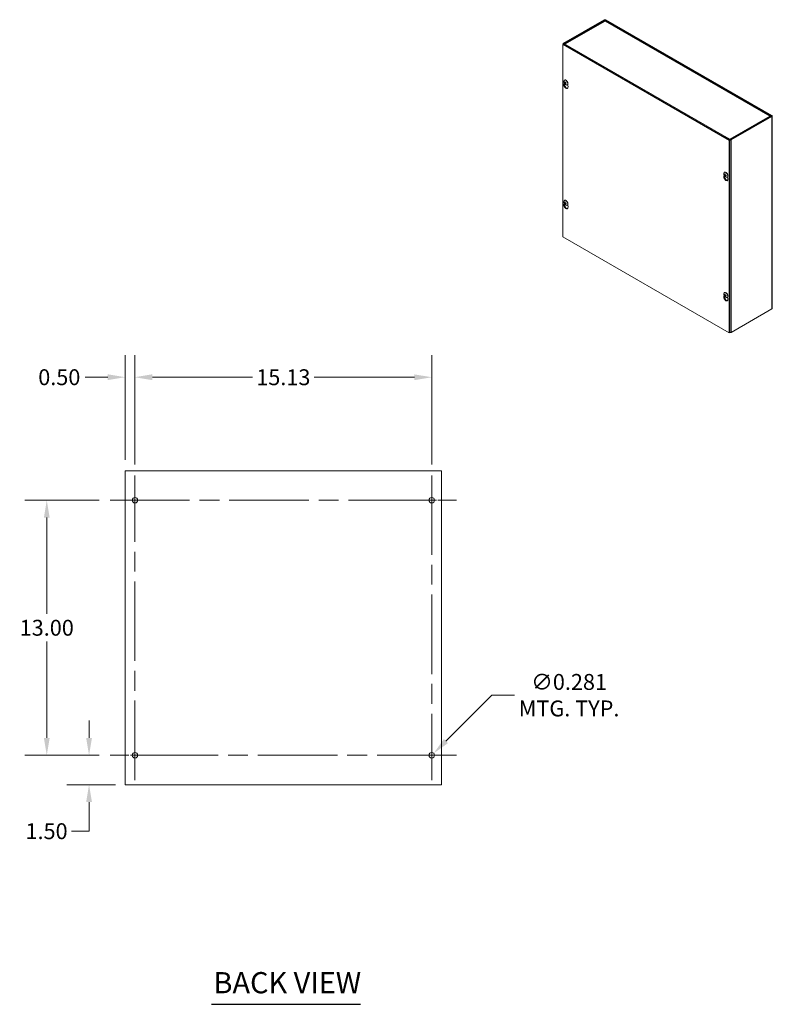
# Model space of a CAD drawing. Units: inches. Extents: x 10 to 145, y 13 to 92.
# Drawn here: x 106 to 145, y 34 to 84 of the extents above; entities that cross this region are included whole.
import ezdxf

# ---------------------------------------------------------------- set-up
doc = ezdxf.new("R2010")
doc.units = ezdxf.units.IN
doc.header["$LTSCALE"] = 9
doc.header["$MEASUREMENT"] = 0
doc.linetypes.add('CHAIN', pattern=[0.7087, 0.4724, -0.0591, 0.1181, -0.0591])
for name, color, linetype, lineweight in [('Center Mark (ANSI)', 7, 'Continuous', 5), ('Centerline (ANSI)', 7, 'Continuous', 5), ('Dimension (ANSI)', 7, 'Continuous', 5), ('Symbol (ANSI)', 7, 'Continuous', 5), ('Visible (ANSI)', 7, 'Continuous', 5), ('Visible Narrow (ANSI)', 7, 'Continuous', 5)]:
    doc.layers.add(name, color=color, linetype=linetype, lineweight=lineweight)
doc.styles.add('ROMANS', font='tahoma.ttf')
doc.styles.add('Text Style168', font='tahoma.ttf')
doc.dimstyles.new('Default (ANSI)', dxfattribs={"dimscale": 9, "dimtxt": 0.09, "dimasz": 0.098425, "dimexe": 0.125, "dimexo": 0.0625, "dimgap": 0.031496, "dimtad": 0, "dimtih": 1, "dimtoh": 1, "dimrnd": 1e-08, "dimzin": 0, "dimdsep": 46, "dimtxsty": 'ROMANS', "dimcen": 0.09, "dimdle": 0.393701, "dimclrd": 256, "dimclre": 256, "dimclrt": 256, "dimadec": 0, "dimazin": 0, "dimtfac": 1.111111, "dimtofl": 0, "dimtmove": 0, "dimatfit": 3, "dimfxl": 1, "dimtolj": 1, "dimtzin": 0, "dimlwd": -1, "dimlwe": -1, "dimarcsym": 0})

# ---------------------------------------------------------------- blocks, each defined once
blk = doc.blocks.new('*D7')
at = {"layer": 'Defpoints', "color": 0, "transparency": 16777216}
for p in [(112.218, 65.929), (111.718, 61.158), (112.218, 60.923)]:
    blk.add_point(p, dxfattribs=at)
at = {"layer": 'Dimension (ANSI)', "transparency": 16777216}
for p, q in [((111.718, 61.72), (111.718, 67.054)), ((112.218, 61.486), (112.218, 67.054)), ((110.833, 65.929), (109.681, 65.929)), ((113.104, 65.929), (113.99, 65.929))]:
    blk.add_line(p, q, dxfattribs=at)
for points in [[(110.833, 66.077), (110.833, 65.782), (111.718, 65.929)], [(113.104, 66.077), (113.104, 65.782), (112.218, 65.929)]]:
    blk.add_solid(points, dxfattribs=at)
at = {"layer": 'Dimension (ANSI)', "transparency": 16777216, "insert": (108.362, 65.929), "char_height": 0.81, "attachment_point": 5, "style": 'ROMANS'}
blk.add_mtext('\\A1;0.50', dxfattribs=at)
blk = doc.blocks.new('*D8')
at = {"layer": 'Defpoints', "color": 0, "transparency": 16777216}
for p in [(127.343, 65.926), (112.218, 60.923), (127.343, 60.923)]:
    blk.add_point(p, dxfattribs=at)
at = {"layer": 'Dimension (ANSI)', "transparency": 16777216}
for p, q in [((112.218, 61.486), (112.218, 67.051)), ((127.343, 61.486), (127.343, 67.051)), ((113.104, 65.926), (118.206, 65.926)), ((126.458, 65.926), (121.356, 65.926))]:
    blk.add_line(p, q, dxfattribs=at)
for points in [[(113.104, 66.073), (113.104, 65.778), (112.218, 65.926)], [(126.458, 66.073), (126.458, 65.778), (127.343, 65.926)]]:
    blk.add_solid(points, dxfattribs=at)
at = {"layer": 'Dimension (ANSI)', "transparency": 16777216, "insert": (119.781, 65.926), "char_height": 0.81, "attachment_point": 5, "style": 'ROMANS'}
blk.add_mtext('\\A1;15.13', dxfattribs=at)
blk = doc.blocks.new('*D9')
at = {"layer": 'Defpoints', "color": 0, "transparency": 16777216}
for p in [(109.878, 46.658), (110.953, 46.658), (111.797, 45.158)]:
    blk.add_point(p, dxfattribs=at)
at = {"layer": 'Dimension (ANSI)', "transparency": 16777216}
for p, q in [((109.878, 47.543), (109.878, 48.429)), ((110.39, 46.658), (108.753, 46.658)), ((111.234, 45.158), (108.753, 45.158)), ((109.878, 44.272), (109.878, 42.789)), ((109.878, 42.789), (108.992, 42.789))]:
    blk.add_line(p, q, dxfattribs=at)
for points in [[(109.73, 47.543), (110.026, 47.543), (109.878, 46.658)], [(109.73, 44.272), (110.026, 44.272), (109.878, 45.158)]]:
    blk.add_solid(points, dxfattribs=at)
at = {"layer": 'Dimension (ANSI)', "transparency": 16777216, "insert": (107.712, 42.789), "char_height": 0.81, "attachment_point": 5, "style": 'ROMANS'}
blk.add_mtext('\\A1;1.50', dxfattribs=at)
blk = doc.blocks.new('*D10')
at = {"layer": 'Defpoints', "color": 0, "transparency": 16777216}
for p in [(107.723, 59.658), (110.953, 59.658), (110.953, 46.658)]:
    blk.add_point(p, dxfattribs=at)
at = {"layer": 'Dimension (ANSI)', "transparency": 16777216}
for p, q in [((110.39, 59.658), (106.598, 59.658)), ((107.723, 58.772), (107.723, 53.863)), ((107.723, 47.543), (107.723, 52.452)), ((110.39, 46.658), (106.598, 46.658))]:
    blk.add_line(p, q, dxfattribs=at)
for points in [[(107.576, 58.772), (107.871, 58.772), (107.723, 59.658)], [(107.576, 47.543), (107.871, 47.543), (107.723, 46.658)]]:
    blk.add_solid(points, dxfattribs=at)
at = {"layer": 'Dimension (ANSI)', "transparency": 16777216, "insert": (107.723, 53.158), "char_height": 0.81, "attachment_point": 5, "style": 'ROMANS'}
blk.add_mtext('\\A1;13.00', dxfattribs=at)
blk = doc.blocks.new('*D11')
at = {"layer": 'Defpoints', "color": 0, "transparency": 16777216}
for p in [(127.443, 46.757), (127.244, 46.558)]:
    blk.add_point(p, dxfattribs=at)
at = {"layer": 'Dimension (ANSI)', "transparency": 16777216}
for p, q in [((130.407, 49.721), (128.069, 47.383)), ((131.563, 49.721), (130.407, 49.721)), ((127.343, 45.848), (127.343, 47.468)), ((126.533, 46.658), (128.153, 46.658))]:
    blk.add_line(p, q, dxfattribs=at)
blk.add_solid([(127.965, 47.488), (128.174, 47.279), (127.443, 46.757)], dxfattribs=at)
at = {"layer": 'Dimension (ANSI)', "transparency": 16777216, "insert": (134.345, 49.721), "char_height": 0.81, "attachment_point": 5, "style": 'ROMANS'}
blk.add_mtext('\\A1;∅0.281\\PMTG. TYP.', dxfattribs=at)

msp = doc.modelspace()

# ---------------------------------------------------------------- linework, layer by layer
at = {"layer": 'Center Mark (ANSI)', "linetype": 'CHAIN', "ltscale": 0.156141}
for p, q in [((110.95285, 59.6576), (113.4841, 59.6576)), ((128.6091, 59.6576), (126.07785, 59.6576)), ((127.34348, 45.39197), (127.34348, 47.92322)), ((110.95285, 46.6576), (113.4841, 46.6576))]:
    msp.add_line(p, q, dxfattribs=at)
at = {"layer": 'Centerline (ANSI)', "linetype": 'CHAIN', "ltscale": 0.952448}
for p, q in [((112.21848, 45.39197), (112.21848, 60.92322)), ((127.34348, 60.92322), (127.34348, 45.39197)), ((110.95285, 59.6576), (128.6091, 59.6576)), ((128.6091, 46.6576), (110.95285, 46.6576))]:
    msp.add_line(p, q, dxfattribs=at)
at = {"layer": 'Symbol (ANSI)', "lineweight": 30}
msp.add_line((116.11243, 33.96466), (123.72057, 33.96466), dxfattribs=at)
at = {"layer": 'Visible (ANSI)'}
for p, q in [((136.13407, 84.14104), (134.06244, 82.94807)), ((134.09559, 82.92898), (136.16722, 84.12195)), ((136.14454, 84.08089), (134.11163, 82.91022)), ((136.18376, 84.12195), (144.6525, 79.24513)), ((144.60545, 79.24423), (136.20644, 84.08089)), ((144.68564, 79.26422), (136.21691, 84.14104)), ((134.05417, 82.90513), (134.02102, 82.88604)), ((134.02102, 73.07547), (134.02102, 82.88604)), ((134.02102, 82.88604), (142.50631, 77.99969)), ((134.04529, 82.90001), (134.04529, 82.92421)), ((142.53945, 78.01878), (134.05417, 82.90513)), ((134.06244, 82.90036), (134.35248, 82.73334)), ((134.38563, 82.75243), (134.09559, 82.91945)), ((134.39379, 82.74773), (134.12873, 82.90036)), ((134.38563, 82.75243), (134.35248, 82.73334)), ((134.38563, 82.75243), (134.38563, 82.73891)), ((134.39379, 82.74773), (134.40217, 82.75255)), ((134.39379, 82.74661), (134.39379, 82.74773)), ((134.40217, 82.75243), (134.40217, 82.75255)), ((134.40217, 82.75255), (134.40228, 82.75249)), ((134.40228, 82.75249), (134.40217, 82.75243)), ((134.08333, 80.87293), (134.09563, 80.91509)), ((134.10132, 80.97604), (134.11116, 80.97664)), ((134.10731, 81.07155), (134.11489, 81.07591)), ((134.15083, 80.93081), (134.11123, 80.90846)), ((134.13303, 80.8998), (134.15055, 80.91257)), ((134.13416, 80.94123), (134.1731, 80.95841)), ((134.18608, 80.87798), (134.1804, 80.86764)), ((134.25104, 80.82197), (134.25861, 80.82633)), ((134.27189, 80.83752), (134.29018, 80.75382)), ((142.58087, 78.04263), (144.6525, 79.2356)), ((142.61402, 78.02354), (144.68564, 79.21651)), ((144.60391, 79.21141), (144.61591, 79.21831)), ((144.61591, 79.21453), (144.61591, 79.21831)), ((144.7028, 79.24037), (144.7028, 69.4298)), ((142.27429, 78.20965), (142.24114, 78.19056)), ((142.24114, 78.19056), (142.53118, 78.02354)), ((142.2745, 78.21918), (142.26612, 78.21435)), ((142.26612, 78.21435), (142.26612, 78.20495)), ((142.53118, 78.06172), (142.26612, 78.21435)), ((142.27429, 78.21918), (142.27439, 78.21924)), ((142.27429, 78.20965), (142.56432, 78.04263)), ((142.27439, 78.21924), (142.2745, 78.21918)), ((142.27439, 78.21912), (142.27439, 78.21924)), ((142.53945, 78.01878), (142.50631, 77.99969)), ((142.50631, 77.99969), (142.50631, 68.18913)), ((142.53945, 68.20821), (142.53945, 78.01878)), ((142.26114, 76.37607), (142.26872, 76.38043)), ((142.23715, 76.17746), (142.24946, 76.21961)), ((142.25208, 76.24897), (142.26372, 76.25219)), ((142.27544, 76.24528), (142.30019, 76.25619)), ((142.29914, 76.19073), (142.29057, 76.18231)), ((142.29898, 76.20455), (142.32092, 76.22053)), ((142.40486, 76.12649), (142.41244, 76.13086)), ((142.42572, 76.14205), (142.444, 76.05834)), ((134.08333, 74.74133), (134.09563, 74.78349)), ((134.09826, 74.81284), (134.1099, 74.81606)), ((134.10731, 74.93994), (134.11489, 74.94431)), ((134.12162, 74.80915), (134.14636, 74.82006)), ((134.14515, 74.76843), (134.16709, 74.78441)), ((134.14532, 74.75461), (134.13674, 74.74618)), ((134.25104, 74.69037), (134.25861, 74.69473)), ((134.27189, 74.70592), (134.29018, 74.62221)), ((142.50631, 68.18913), (134.02102, 73.07547)), ((142.23715, 70.04586), (142.24946, 70.08801)), ((142.25208, 70.11737), (142.26372, 70.12059)), ((142.26114, 70.24447), (142.26872, 70.24883)), ((142.27544, 70.11367), (142.30019, 70.12459)), ((142.29914, 70.05913), (142.29057, 70.05071)), ((142.29898, 70.07295), (142.32092, 70.08893)), ((142.40486, 69.99489), (142.41244, 69.99926)), ((142.42572, 70.01044), (142.444, 69.92674)), ((144.68564, 69.40595), (142.61402, 68.21298)), ((142.53945, 68.20821), (142.50631, 68.18913)), ((111.71848, 45.1576), (111.71848, 61.1576)), ((111.79658, 61.1576), (111.71848, 61.1576)), ((111.79658, 61.1576), (127.76538, 61.1576)), ((127.84348, 61.1576), (127.76538, 61.1576)), ((127.84348, 61.1576), (127.84348, 45.1576)), ((112.34348, 59.59318), (112.34348, 59.72202)), ((127.21848, 59.72202), (127.21848, 59.59318)), ((112.34348, 46.59318), (112.34348, 46.72202)), ((127.21848, 46.72202), (127.21848, 46.59318)), ((111.71848, 45.1576), (111.79658, 45.1576)), ((127.76538, 45.1576), (111.79658, 45.1576)), ((127.76538, 45.1576), (127.84348, 45.1576))]:
    msp.add_line(p, q, dxfattribs=at)
for centre in [(112.21848, 59.6576), (127.34348, 59.6576), (112.21848, 46.6576), (127.34348, 46.6576)]:
    msp.add_circle(centre, 0.14062, dxfattribs=at)
for centre in [(134.26736, 80.99754), (142.42119, 76.30207), (134.26736, 74.86594), (142.42119, 70.17046)]:
    msp.add_arc(centre, 0.1905, 173.29035, 246.581634, dxfattribs=at)
for centre, major_axis, ratio, start_param, end_param in [((136.17549, 84.11719), (-0.05858, 0), 0.5758617, 3.92699082, 5.49778714), ((136.17549, 84.11719), (0.0117, 0), 0.5758617, 0.78539816, 2.35619449), ((134.10386, 82.92421), (-0.05858, 0), 0.5758617, 5.49778714, 7.06858347), ((134.10386, 82.92421), (-0.0117, 0), 0.5758617, 5.49778714, 7.06858347), ((134.40217, 82.70454), (0.02923, 0.05076), 0.57809312, 0.78346445, 1.56806165), ((134.18675, 80.77882), (0.07598, -0.13194), 0.57809312, 3.64765025, 7.35179145), ((134.17917, 80.94676), (-0.07186, 0.12479), 0.57809312, 2.48096633, 6.94381163), ((134.26847, 80.99902), (0.15235, -0.11431), 0.84487988, 3.97212787, 4.25671584), ((134.26572, 80.99598), (-0.13138, 0.13791), 0.75249337, 0.96398398, 1.24857196), ((134.26911, 80.99463), (-0.1632, -0.0982), 0.17742154, 5.79931163, 6.0838996), ((134.2199, 80.79791), (0.07598, -0.13194), 0.57809312, 3.72449703, 6.06415261), ((134.18675, 80.95112), (-0.07186, 0.12479), 0.57809312, 3.14159265, 6.28318531), ((134.26511, 81.00012), (-0.14344, -0.12531), 0.12145094, 5.77287079, 6.05745877), ((134.26919, 80.99472), (-0.1599, -0.10349), 0.22221921, 5.25832995, 5.54291792), ((134.26858, 80.99887), (0.13999, -0.12915), 0.85326164, 4.59271195, 4.87729993), ((134.17536, 80.94456), (-0.02427, 0.04215), 0.57809312, 1.56416008, 1.73362885), ((134.26519, 81.00021), (0.14753, 0.12047), 0.07665327, 2.10013908, 2.38472705), ((134.26583, 80.99582), (-0.14224, 0.12668), 0.74411161, 1.43700509, 1.72159306), ((144.64423, 79.24037), (0.0117, 0), 0.5758617, 5.49778714, 7.06858347), ((144.64423, 79.24037), (0.05858, 0), 0.5758617, 5.49778714, 7.06858347), ((142.27429, 78.17129), (-0.02923, -0.05076), 0.57809312, 4.12354088, 4.56684445), ((142.27429, 78.17129), (-0.02923, -0.05076), 0.57809312, 3.92505711, 3.99649967), ((142.5726, 78.04739), (0.05858, 0), 0.5758617, 3.92699082, 5.49778714), ((142.5726, 78.04739), (0.0117, 0), 0.5758617, 3.92699082, 5.49778714), ((142.333, 76.25128), (-0.07186, 0.12479), 0.57809312, 2.48096633, 6.94381163), ((142.34058, 76.25565), (-0.07186, 0.12479), 0.57809312, 3.14159265, 6.28318531), ((142.42341, 76.30063), (-0.10389, -0.15964), 0.64213312, 5.11840587, 5.40299385), ((142.41855, 76.30342), (0.08694, 0.16947), 0.5092008, 1.91711619, 2.20170416), ((142.34058, 76.08335), (0.07598, -0.13194), 0.57809312, 3.64765025, 7.35179145), ((142.42091, 76.29918), (-0.18958, 0.0184), 0.53920512, 0.42867934, 0.71326732), ((142.42091, 76.30479), (-0.18947, -0.01952), 0.60768471, 0.31386658, 0.59845455), ((142.37372, 76.10244), (0.07598, -0.13194), 0.57809312, 3.72449703, 6.06415261), ((142.42341, 76.30047), (-0.11148, -0.15444), 0.60996907, 5.68310345, 5.96769143), ((142.41855, 76.30327), (0.07865, 0.17348), 0.54136485, 2.42614341, 2.71073138), ((142.42104, 76.2991), (-0.19025, 0.00925), 0.50691644, 0.93790305, 1.22249102), ((142.42104, 76.30471), (0.19019, 0.01038), 0.63997339, 4.01992322, 4.30451119), ((134.17917, 74.81515), (-0.07186, 0.12479), 0.57809312, 2.48096633, 6.94381163), ((134.26708, 74.86305), (-0.18958, 0.0184), 0.53920512, 0.42867934, 0.71326732), ((134.26708, 74.86867), (-0.18947, -0.01952), 0.60768471, 0.31386658, 0.59845455), ((134.18675, 74.81952), (-0.07186, 0.12479), 0.57809312, 3.14159265, 6.28318531), ((134.26958, 74.8645), (-0.10389, -0.15964), 0.64213312, 5.11840587, 5.40299385), ((134.26472, 74.8673), (0.08694, 0.16947), 0.5092008, 1.91711619, 2.20170416), ((134.26722, 74.86297), (-0.19025, 0.00925), 0.50691644, 0.93790305, 1.22249102), ((134.18675, 74.64722), (0.07598, -0.13194), 0.57809312, 3.64765025, 7.35179145), ((134.2199, 74.66631), (0.07598, -0.13194), 0.57809312, 3.72449703, 6.06415261), ((134.26958, 74.86434), (-0.11148, -0.15444), 0.60996907, 5.68310345, 5.96769143), ((134.26472, 74.86714), (0.07865, 0.17348), 0.54136485, 2.42614341, 2.71073138), ((134.26722, 74.86859), (0.19019, 0.01038), 0.63997339, 4.01992322, 4.30451119), ((142.333, 70.11968), (-0.07186, 0.12479), 0.57809312, 2.48096633, 6.94381163), ((142.34058, 70.12404), (-0.07186, 0.12479), 0.57809312, 3.14159265, 6.28318531), ((142.34058, 69.95175), (0.07598, -0.13194), 0.57809312, 3.64765025, 7.35179145), ((142.42091, 70.16757), (-0.18958, 0.0184), 0.53920512, 0.42867934, 0.71326732), ((142.42091, 70.17319), (-0.18947, -0.01952), 0.60768471, 0.31386658, 0.59845455), ((142.37372, 69.97083), (0.07598, -0.13194), 0.57809312, 3.72449703, 6.06415261), ((142.42341, 70.16902), (-0.10389, -0.15964), 0.64213312, 5.11840587, 5.40299385), ((142.42341, 70.16886), (-0.11148, -0.15444), 0.60996907, 5.68310345, 5.96769143), ((142.41855, 70.17182), (0.08694, 0.16947), 0.5092008, 1.91711619, 2.20170416), ((142.41855, 70.17166), (0.07865, 0.17348), 0.54136485, 2.42614341, 2.71073138), ((142.42104, 70.16749), (-0.19025, 0.00925), 0.50691644, 0.93790305, 1.22249102), ((142.42104, 70.17311), (0.19019, 0.01038), 0.63997339, 4.01992322, 4.30451119), ((144.64423, 69.4298), (0.05857, 0), 0.5758617, 5.49778714, 6.28318531), ((142.5726, 68.23683), (-0.05857, 0), 0.5758617, 0.96931251, 2.35619449)]:
    msp.add_ellipse(centre, major_axis=major_axis, ratio=ratio, start_param=start_param, end_param=end_param, dxfattribs=at)
for points, knots in [([(136.14467, 84.08071), (136.14875, 84.08315), (136.15355, 84.08433), (136.15885, 84.08399), (136.16413, 84.08366), (136.16981, 84.08196), (136.17549, 84.07901)], [0.787331872, 0.787331872, 0.787331872, 0.787331872, 1.179858475, 1.179858475, 1.179858475, 1.570796327, 1.570796327, 1.570796327, 1.570796327]), ([(134.10132, 80.97604), (134.10072, 80.97601), (134.10005, 80.97608), (134.09875, 80.97641), (134.09792, 80.97678), (134.09665, 80.97763), (134.09598, 80.97826), (134.09506, 80.97947), (134.09465, 80.98026), (134.09443, 80.981), (134.09442, 80.98104), (134.09441, 80.98109)], [0.0712949213, 0.0712949213, 0.0712949213, 0.0712949213, 0.0775604424, 0.0775604424, 0.0853000856, 0.0853000856, 0.0931299699, 0.0931299699, 0.1009657094, 0.1009657094, 0.101461337, 0.101461337, 0.101461337, 0.101461337]), ([(134.10569, 80.90411), (134.1057, 80.90412), (134.1057, 80.90413), (134.10578, 80.90435), (134.10603, 80.90467), (134.10667, 80.90532), (134.10718, 80.90576), (134.10821, 80.90655), (134.10891, 80.90704), (134.11006, 80.90778), (134.11067, 80.90815), (134.11123, 80.90846)], [0.0228816425, 0.0228816425, 0.0228816425, 0.0228816425, 0.02337727, 0.02337727, 0.0312130095, 0.0312130095, 0.0390428939, 0.0390428939, 0.0467825371, 0.0467825371, 0.0530480582, 0.0530480582, 0.0530480582, 0.0530480582]), ([(134.1147, 80.93374), (134.11531, 80.93271), (134.11589, 80.9315), (134.11681, 80.92905), (134.11713, 80.92781), (134.11749, 80.92562), (134.11754, 80.92453), (134.11733, 80.92268), (134.11707, 80.92192), (134.11666, 80.92132), (134.1166, 80.92125), (134.11654, 80.92118)], [0, 0, 0, 0, 0.0125584344, 0.0125584344, 0.0251168687, 0.0251168687, 0.0376591237, 0.0376591237, 0.0502013786, 0.0502013786, 0.0520674753, 0.0520674753, 0.0520674753, 0.0520674753]), ([(134.13563, 80.94228), (134.13504, 80.94166), (134.13429, 80.94119), (134.13262, 80.94079), (134.13171, 80.94085), (134.13, 80.94141), (134.12908, 80.94194), (134.12737, 80.94343), (134.12658, 80.94439), (134.12586, 80.94556), (134.12577, 80.94572), (134.12568, 80.94588)], [0, 0, 0, 0, 0.0125556101, 0.0125556101, 0.0251112202, 0.0251112202, 0.0376562994, 0.0376562994, 0.0502013785, 0.0502013785, 0.0520674752, 0.0520674752, 0.0520674752, 0.0520674752]), ([(134.13251, 80.89929), (134.13288, 80.89978), (134.13344, 80.90014), (134.13483, 80.90039), (134.13567, 80.90028), (134.13737, 80.89972), (134.13834, 80.89922), (134.14028, 80.89786), (134.14125, 80.897), (134.14221, 80.89597), (134.14233, 80.89583), (134.14246, 80.89569)], [0, 0, 0, 0, 0.0125584344, 0.0125584344, 0.0251168687, 0.0251168687, 0.0376591237, 0.0376591237, 0.0502013786, 0.0502013786, 0.052067488, 0.052067488, 0.052067488, 0.052067488]), ([(134.15344, 80.90783), (134.1526, 80.90873), (134.15183, 80.90983), (134.15065, 80.91212), (134.15025, 80.91332), (134.14988, 80.9155), (134.14988, 80.91663), (134.15032, 80.91861), (134.15076, 80.91947), (134.15141, 80.92021), (134.1515, 80.9203), (134.15159, 80.92039)], [0, 0, 0, 0, 0.0125584344, 0.0125584344, 0.0251168687, 0.0251168687, 0.0376591237, 0.0376591237, 0.0502013786, 0.0502013786, 0.0520674753, 0.0520674753, 0.0520674753, 0.0520674753]), ([(134.16466, 80.96868), (134.16458, 80.96877), (134.16455, 80.9689), (134.16463, 80.96928), (134.16484, 80.96964), (134.16544, 80.97036), (134.16592, 80.97084), (134.16645, 80.9713), (134.16648, 80.97132), (134.16651, 80.97135)], [0.0802644451, 0.0802644451, 0.0802644451, 0.0802644451, 0.0853000856, 0.0853000856, 0.0931299699, 0.0931299699, 0.1009657094, 0.1009657094, 0.101461337, 0.101461337, 0.101461337, 0.101461337]), ([(134.16465, 80.96867), (134.16584, 80.9674), (134.167, 80.96608), (134.16929, 80.96337), (134.17041, 80.96197), (134.1726, 80.95911), (134.17367, 80.95765), (134.17575, 80.95465), (134.17676, 80.95313), (134.17867, 80.9501), (134.17957, 80.9486), (134.18043, 80.94709)], [2.947730568, 2.947730568, 2.947730568, 2.947730568, 3.025225491, 3.025225491, 3.102720413, 3.102720413, 3.180215336, 3.180215336, 3.257710258, 3.257710258, 3.331414423, 3.331414423, 3.331414423, 3.331414423]), ([(134.17566, 80.95475), (134.17569, 80.95389), (134.17558, 80.95298), (134.17503, 80.95092), (134.17447, 80.94978), (134.17293, 80.94742), (134.17166, 80.94608), (134.17021, 80.94502)], [0.2848088053, 0.2848088053, 0.2848088053, 0.2848088053, 0.2944721734, 0.2944721734, 0.3076519316, 0.3076519316, 0.3265915516, 0.3265915516, 0.3265915516, 0.3265915516]), ([(134.18286, 80.85983), (134.18282, 80.85986), (134.18278, 80.85989), (134.18211, 80.86037), (134.18146, 80.86102), (134.18058, 80.86227), (134.1802, 80.86309), (134.17982, 80.8645), (134.17977, 80.86534), (134.17994, 80.86656), (134.18013, 80.86715), (134.1804, 80.86764)], [0.0228816425, 0.0228816425, 0.0228816425, 0.0228816425, 0.02337727, 0.02337727, 0.0312130095, 0.0312130095, 0.0390428939, 0.0390428939, 0.0467825371, 0.0467825371, 0.0530480582, 0.0530480582, 0.0530480582, 0.0530480582]), ([(144.61591, 79.21831), (144.61677, 79.23665), (144.60706, 79.24833), (144.59286, 79.24634), (144.58816, 79.24568), (144.58305, 79.24364), (144.57793, 79.24037)], [0, 0, 0, 0, 1.17985848, 1.17985848, 1.17985848, 1.57079633, 1.57079633, 1.57079633, 1.57079633]), ([(142.28975, 76.29342), (142.2896, 76.29347), (142.28945, 76.29354), (142.28889, 76.29385), (142.28849, 76.29429), (142.28801, 76.29525), (142.28786, 76.29593), (142.28783, 76.29721), (142.28794, 76.29803), (142.28817, 76.29877), (142.28818, 76.29882), (142.2882, 76.29886)], [0.075184139, 0.075184139, 0.075184139, 0.075184139, 0.0775604424, 0.0775604424, 0.0853000856, 0.0853000856, 0.0931299699, 0.0931299699, 0.1009657094, 0.1009657094, 0.101461337, 0.101461337, 0.101461337, 0.101461337]), ([(142.28975, 76.29342), (142.29093, 76.293), (142.29214, 76.29253), (142.29457, 76.29146), (142.2958, 76.29086), (142.29829, 76.28955), (142.29954, 76.28883), (142.30205, 76.28727), (142.30331, 76.28643), (142.30531, 76.28501), (142.30605, 76.28446), (142.30679, 76.28389)], [6.088051994, 6.088051994, 6.088051994, 6.088051994, 6.165923092, 6.165923092, 6.24379419, 6.24379419, 6.321665287, 6.321665287, 6.399536385, 6.399536385, 6.445288715, 6.445288715, 6.445288715, 6.445288715]), ([(142.25208, 76.24897), (142.25147, 76.2488), (142.25077, 76.24868), (142.24939, 76.24859), (142.2485, 76.24864), (142.24709, 76.2489), (142.24632, 76.24916), (142.24523, 76.24975), (142.24471, 76.25019), (142.2444, 76.25063), (142.24438, 76.25066), (142.24436, 76.25068)], [0.0712949213, 0.0712949213, 0.0712949213, 0.0712949213, 0.0775604424, 0.0775604424, 0.0853000856, 0.0853000856, 0.0931299699, 0.0931299699, 0.1009657094, 0.1009657094, 0.101461337, 0.101461337, 0.101461337, 0.101461337]), ([(142.2782, 76.25036), (142.27811, 76.24929), (142.27786, 76.24824), (142.27705, 76.24656), (142.2765, 76.24591), (142.27529, 76.24513), (142.27456, 76.24494), (142.27298, 76.2451), (142.27215, 76.24544), (142.27128, 76.24604), (142.27116, 76.24612), (142.27105, 76.24621)], [0, 0, 0, 0, 0.0125584344, 0.0125584344, 0.0251168687, 0.0251168687, 0.0376591237, 0.0376591237, 0.0502013786, 0.0502013786, 0.052067488, 0.052067488, 0.052067488, 0.052067488]), ([(142.27105, 76.2238), (142.27181, 76.22326), (142.27264, 76.22249), (142.27424, 76.22064), (142.275, 76.21957), (142.27626, 76.21745), (142.27684, 76.21625), (142.27772, 76.21393), (142.27801, 76.2128), (142.27817, 76.2117), (142.27819, 76.21155), (142.2782, 76.21141)], [0, 0, 0, 0, 0.0125584344, 0.0125584344, 0.0251168687, 0.0251168687, 0.0376591237, 0.0376591237, 0.0502013786, 0.0502013786, 0.0520674753, 0.0520674753, 0.0520674753, 0.0520674753]), ([(142.2882, 76.17475), (142.28818, 76.17478), (142.28817, 76.17481), (142.28794, 76.17531), (142.28783, 76.17598), (142.28786, 76.17722), (142.28801, 76.17802), (142.28849, 76.17937), (142.28889, 76.18017), (142.28966, 76.18131), (142.29012, 76.18187), (142.29057, 76.18231)], [0.0228816425, 0.0228816425, 0.0228816425, 0.0228816425, 0.02337727, 0.02337727, 0.0312130095, 0.0312130095, 0.0390428939, 0.0390428939, 0.0467825371, 0.0467825371, 0.0530480582, 0.0530480582, 0.0530480582, 0.0530480582]), ([(142.29758, 76.20025), (142.29746, 76.2012), (142.29751, 76.20213), (142.29805, 76.20367), (142.29853, 76.20427), (142.29972, 76.20504), (142.30051, 76.20526), (142.30232, 76.20524), (142.30333, 76.205), (142.30444, 76.20454), (142.30459, 76.20447), (142.30474, 76.20441)], [0, 0, 0, 0, 0.0125556101, 0.0125556101, 0.0251112202, 0.0251112202, 0.0376562994, 0.0376562994, 0.0502013785, 0.0502013785, 0.0520674752, 0.0520674752, 0.0520674752, 0.0520674752]), ([(142.30474, 76.22681), (142.30376, 76.22723), (142.30273, 76.22789), (142.30087, 76.22958), (142.30004, 76.23061), (142.29876, 76.23273), (142.29823, 76.23395), (142.29758, 76.2364), (142.29747, 76.23764), (142.29755, 76.23888), (142.29756, 76.23904), (142.29758, 76.2392)], [0, 0, 0, 0, 0.0125584344, 0.0125584344, 0.0251168687, 0.0251168687, 0.0376591237, 0.0376591237, 0.0502013786, 0.0502013786, 0.0520674753, 0.0520674753, 0.0520674753, 0.0520674753]), ([(142.3517, 76.18887), (142.35166, 76.18888), (142.35161, 76.18889), (142.35086, 76.18907), (142.35009, 76.18937), (142.349, 76.19003), (142.34848, 76.19051), (142.3479, 76.1914), (142.34772, 76.19197), (142.34772, 76.1926), (142.34774, 76.19276), (142.34777, 76.19291)], [0.0228816425, 0.0228816425, 0.0228816425, 0.0228816425, 0.02337727, 0.02337727, 0.0312130095, 0.0312130095, 0.0390428939, 0.0390428939, 0.0467825371, 0.0467825371, 0.0491044631, 0.0491044631, 0.0491044631, 0.0491044631]), ([(142.34802, 76.2125), (142.34814, 76.21157), (142.34825, 76.21065), (142.34848, 76.20819), (142.34858, 76.20668), (142.34867, 76.20372), (142.34867, 76.20227), (142.34858, 76.19945), (142.34848, 76.19808), (142.34819, 76.19543), (142.348, 76.19415), (142.34777, 76.19291)], [1.408451397, 1.408451397, 1.408451397, 1.408451397, 1.454449779, 1.454449779, 1.532317614, 1.532317614, 1.610185449, 1.610185449, 1.688053284, 1.688053284, 1.76592112, 1.76592112, 1.76592112, 1.76592112]), ([(134.09826, 74.81284), (134.09765, 74.81267), (134.09694, 74.81256), (134.09557, 74.81246), (134.09467, 74.81251), (134.09326, 74.81277), (134.09249, 74.81303), (134.0914, 74.81363), (134.09089, 74.81406), (134.09057, 74.8145), (134.09055, 74.81453), (134.09053, 74.81456)], [0.0712949213, 0.0712949213, 0.0712949213, 0.0712949213, 0.0775604424, 0.0775604424, 0.0853000856, 0.0853000856, 0.0931299699, 0.0931299699, 0.1009657094, 0.1009657094, 0.101461337, 0.101461337, 0.101461337, 0.101461337]), ([(134.12438, 74.81423), (134.12428, 74.81316), (134.12403, 74.81211), (134.12323, 74.81043), (134.12268, 74.80978), (134.12147, 74.809), (134.12073, 74.80881), (134.11916, 74.80897), (134.11833, 74.80931), (134.11745, 74.80991), (134.11734, 74.80999), (134.11723, 74.81008)], [0, 0, 0, 0, 0.0125584344, 0.0125584344, 0.0251168687, 0.0251168687, 0.0376591237, 0.0376591237, 0.0502013786, 0.0502013786, 0.052067488, 0.052067488, 0.052067488, 0.052067488]), ([(134.11723, 74.78768), (134.11798, 74.78713), (134.11882, 74.78636), (134.12041, 74.78451), (134.12117, 74.78344), (134.12243, 74.78132), (134.12301, 74.78013), (134.12389, 74.7778), (134.12419, 74.77667), (134.12435, 74.77557), (134.12436, 74.77543), (134.12438, 74.77529)], [0, 0, 0, 0, 0.0125584344, 0.0125584344, 0.0251168687, 0.0251168687, 0.0376591237, 0.0376591237, 0.0502013786, 0.0502013786, 0.0520674753, 0.0520674753, 0.0520674753, 0.0520674753]), ([(134.13593, 74.85729), (134.13577, 74.85734), (134.13562, 74.85741), (134.13507, 74.85773), (134.13466, 74.85817), (134.13419, 74.85912), (134.13403, 74.85981), (134.134, 74.86108), (134.13412, 74.8619), (134.13434, 74.86265), (134.13436, 74.86269), (134.13437, 74.86274)], [0.075184139, 0.075184139, 0.075184139, 0.075184139, 0.0775604424, 0.0775604424, 0.0853000856, 0.0853000856, 0.0931299699, 0.0931299699, 0.1009657094, 0.1009657094, 0.101461337, 0.101461337, 0.101461337, 0.101461337]), ([(134.13593, 74.85729), (134.13711, 74.85688), (134.13831, 74.8564), (134.14075, 74.85533), (134.14198, 74.85474), (134.14446, 74.85342), (134.14571, 74.8527), (134.14823, 74.85114), (134.14949, 74.8503), (134.15149, 74.84888), (134.15223, 74.84833), (134.15297, 74.84777)], [6.088051994, 6.088051994, 6.088051994, 6.088051994, 6.165923092, 6.165923092, 6.24379419, 6.24379419, 6.321665287, 6.321665287, 6.399536385, 6.399536385, 6.445288715, 6.445288715, 6.445288715, 6.445288715]), ([(134.15091, 74.79068), (134.14993, 74.7911), (134.1489, 74.79176), (134.14705, 74.79345), (134.14621, 74.79449), (134.14494, 74.7966), (134.14441, 74.79782), (134.14376, 74.80028), (134.14364, 74.80151), (134.14372, 74.80275), (134.14374, 74.80291), (134.14376, 74.80307)], [0, 0, 0, 0, 0.0125584344, 0.0125584344, 0.0251168687, 0.0251168687, 0.0376591237, 0.0376591237, 0.0502013786, 0.0502013786, 0.0520674753, 0.0520674753, 0.0520674753, 0.0520674753]), ([(134.13437, 74.73863), (134.13436, 74.73866), (134.13434, 74.73868), (134.13412, 74.73918), (134.134, 74.73985), (134.13403, 74.74109), (134.13419, 74.74189), (134.13466, 74.74324), (134.13507, 74.74404), (134.13584, 74.74519), (134.13629, 74.74574), (134.13674, 74.74618)], [0.0228816425, 0.0228816425, 0.0228816425, 0.0228816425, 0.02337727, 0.02337727, 0.0312130095, 0.0312130095, 0.0390428939, 0.0390428939, 0.0467825371, 0.0467825371, 0.0530480582, 0.0530480582, 0.0530480582, 0.0530480582]), ([(134.14376, 74.76413), (134.14363, 74.76507), (134.14369, 74.76601), (134.14423, 74.76754), (134.14471, 74.76814), (134.1459, 74.76891), (134.14669, 74.76913), (134.14849, 74.76911), (134.1495, 74.76887), (134.15062, 74.76841), (134.15076, 74.76835), (134.15091, 74.76828)], [0, 0, 0, 0, 0.0125556101, 0.0125556101, 0.0251112202, 0.0251112202, 0.0376562994, 0.0376562994, 0.0502013785, 0.0502013785, 0.0520674752, 0.0520674752, 0.0520674752, 0.0520674752]), ([(134.19788, 74.75274), (134.19783, 74.75275), (134.19779, 74.75276), (134.19703, 74.75294), (134.19626, 74.75324), (134.19517, 74.75391), (134.19466, 74.75438), (134.19407, 74.75527), (134.19389, 74.75584), (134.1939, 74.75647), (134.19391, 74.75663), (134.19394, 74.75678)], [0.0228816425, 0.0228816425, 0.0228816425, 0.0228816425, 0.02337727, 0.02337727, 0.0312130095, 0.0312130095, 0.0390428939, 0.0390428939, 0.0467825371, 0.0467825371, 0.0491044631, 0.0491044631, 0.0491044631, 0.0491044631]), ([(134.19419, 74.77637), (134.19432, 74.77544), (134.19442, 74.77452), (134.19465, 74.77207), (134.19475, 74.77055), (134.19485, 74.76759), (134.19485, 74.76614), (134.19475, 74.76332), (134.19465, 74.76195), (134.19437, 74.7593), (134.19418, 74.75802), (134.19394, 74.75678)], [1.408451397, 1.408451397, 1.408451397, 1.408451397, 1.454449779, 1.454449779, 1.532317614, 1.532317614, 1.610185449, 1.610185449, 1.688053284, 1.688053284, 1.76592112, 1.76592112, 1.76592112, 1.76592112]), ([(142.25208, 70.11737), (142.25147, 70.1172), (142.25077, 70.11708), (142.24939, 70.11698), (142.2485, 70.11703), (142.24709, 70.1173), (142.24632, 70.11756), (142.24523, 70.11815), (142.24471, 70.11859), (142.2444, 70.11903), (142.24438, 70.11905), (142.24436, 70.11908)], [0.0712949213, 0.0712949213, 0.0712949213, 0.0712949213, 0.0775604424, 0.0775604424, 0.0853000856, 0.0853000856, 0.0931299699, 0.0931299699, 0.1009657094, 0.1009657094, 0.101461337, 0.101461337, 0.101461337, 0.101461337]), ([(142.2782, 70.11876), (142.27811, 70.11768), (142.27786, 70.11664), (142.27705, 70.11495), (142.2765, 70.11431), (142.27529, 70.11353), (142.27456, 70.11334), (142.27298, 70.11349), (142.27215, 70.11384), (142.27128, 70.11444), (142.27116, 70.11452), (142.27105, 70.11461)], [0, 0, 0, 0, 0.0125584344, 0.0125584344, 0.0251168687, 0.0251168687, 0.0376591237, 0.0376591237, 0.0502013786, 0.0502013786, 0.052067488, 0.052067488, 0.052067488, 0.052067488]), ([(142.27105, 70.0922), (142.27181, 70.09165), (142.27264, 70.09088), (142.27424, 70.08904), (142.275, 70.08797), (142.27626, 70.08584), (142.27684, 70.08465), (142.27772, 70.08233), (142.27801, 70.0812), (142.27817, 70.08009), (142.27819, 70.07995), (142.2782, 70.07981)], [0, 0, 0, 0, 0.0125584344, 0.0125584344, 0.0251168687, 0.0251168687, 0.0376591237, 0.0376591237, 0.0502013786, 0.0502013786, 0.0520674753, 0.0520674753, 0.0520674753, 0.0520674753]), ([(142.28975, 70.16181), (142.2896, 70.16187), (142.28945, 70.16193), (142.28889, 70.16225), (142.28849, 70.16269), (142.28801, 70.16365), (142.28786, 70.16433), (142.28783, 70.16561), (142.28794, 70.16643), (142.28817, 70.16717), (142.28818, 70.16722), (142.2882, 70.16726)], [0.075184139, 0.075184139, 0.075184139, 0.075184139, 0.0775604424, 0.0775604424, 0.0853000856, 0.0853000856, 0.0931299699, 0.0931299699, 0.1009657094, 0.1009657094, 0.101461337, 0.101461337, 0.101461337, 0.101461337]), ([(142.2882, 70.04315), (142.28818, 70.04318), (142.28817, 70.04321), (142.28794, 70.04371), (142.28783, 70.04437), (142.28786, 70.04561), (142.28801, 70.04641), (142.28849, 70.04777), (142.28889, 70.04857), (142.28966, 70.04971), (142.29012, 70.05026), (142.29057, 70.05071)], [0.0228816425, 0.0228816425, 0.0228816425, 0.0228816425, 0.02337727, 0.02337727, 0.0312130095, 0.0312130095, 0.0390428939, 0.0390428939, 0.0467825371, 0.0467825371, 0.0530480582, 0.0530480582, 0.0530480582, 0.0530480582]), ([(142.28975, 70.16181), (142.29093, 70.1614), (142.29214, 70.16093), (142.29457, 70.15986), (142.2958, 70.15926), (142.29829, 70.15794), (142.29954, 70.15722), (142.30205, 70.15566), (142.30331, 70.15482), (142.30531, 70.1534), (142.30605, 70.15286), (142.30679, 70.15229)], [6.088051994, 6.088051994, 6.088051994, 6.088051994, 6.165923092, 6.165923092, 6.24379419, 6.24379419, 6.321665287, 6.321665287, 6.399536385, 6.399536385, 6.445288715, 6.445288715, 6.445288715, 6.445288715]), ([(142.29758, 70.06865), (142.29746, 70.0696), (142.29751, 70.07053), (142.29805, 70.07206), (142.29853, 70.07267), (142.29972, 70.07344), (142.30051, 70.07366), (142.30232, 70.07364), (142.30333, 70.07339), (142.30444, 70.07294), (142.30459, 70.07287), (142.30474, 70.0728)], [0, 0, 0, 0, 0.0125556101, 0.0125556101, 0.0251112202, 0.0251112202, 0.0376562994, 0.0376562994, 0.0502013785, 0.0502013785, 0.0520674752, 0.0520674752, 0.0520674752, 0.0520674752]), ([(142.30474, 70.09521), (142.30376, 70.09563), (142.30273, 70.09629), (142.30087, 70.09798), (142.30004, 70.09901), (142.29876, 70.10112), (142.29823, 70.10235), (142.29758, 70.1048), (142.29747, 70.10604), (142.29755, 70.10728), (142.29756, 70.10744), (142.29758, 70.1076)], [0, 0, 0, 0, 0.0125584344, 0.0125584344, 0.0251168687, 0.0251168687, 0.0376591237, 0.0376591237, 0.0502013786, 0.0502013786, 0.0520674753, 0.0520674753, 0.0520674753, 0.0520674753]), ([(142.3517, 70.05726), (142.35166, 70.05727), (142.35161, 70.05728), (142.35086, 70.05746), (142.35009, 70.05777), (142.349, 70.05843), (142.34848, 70.05891), (142.3479, 70.05979), (142.34772, 70.06036), (142.34772, 70.061), (142.34774, 70.06115), (142.34777, 70.06131)], [0.0228816425, 0.0228816425, 0.0228816425, 0.0228816425, 0.02337727, 0.02337727, 0.0312130095, 0.0312130095, 0.0390428939, 0.0390428939, 0.0467825371, 0.0467825371, 0.0491044631, 0.0491044631, 0.0491044631, 0.0491044631]), ([(142.34802, 70.08089), (142.34814, 70.07996), (142.34825, 70.07904), (142.34848, 70.07659), (142.34858, 70.07508), (142.34867, 70.07211), (142.34867, 70.07067), (142.34858, 70.06785), (142.34848, 70.06648), (142.34819, 70.06383), (142.348, 70.06254), (142.34777, 70.06131)], [1.408451397, 1.408451397, 1.408451397, 1.408451397, 1.454449779, 1.454449779, 1.532317614, 1.532317614, 1.610185449, 1.610185449, 1.688053284, 1.688053284, 1.76592112, 1.76592112, 1.76592112, 1.76592112])]:
    msp.add_open_spline(points, degree=3, knots=knots, dxfattribs=at)
for points in [[(136.17549, 84.07901), (136.18688, 84.08491), (136.19805, 84.08529), (136.20634, 84.08069)], [(144.57793, 79.24037), (144.58819, 79.2338), (144.59823, 79.22195), (144.60538, 79.20843)]]:
    msp.add_open_spline(points, degree=3, dxfattribs=at)
msp.add_rational_spline([(134.17021, 80.94502), (134.16367, 80.94021), (134.15083, 80.93081)], [1.76946736615, 1.40669277209, 1], degree=2, dxfattribs=at)
at = {"layer": 'Visible Narrow (ANSI)'}
for p, q in [((136.17549, 84.07901), (134.12873, 82.90036)), ((136.16722, 84.12195), (136.13407, 84.14104)), ((136.16722, 84.08242), (136.16722, 84.12195)), ((144.57793, 79.24037), (136.17549, 84.07901)), ((136.21691, 84.14104), (136.18376, 84.12195)), ((136.18376, 84.12195), (136.18376, 84.08242)), ((134.06244, 82.94807), (134.09559, 82.92898)), ((134.09559, 82.91945), (134.06244, 82.90036)), ((134.09559, 82.92898), (134.09559, 82.91945)), ((134.40217, 82.75243), (142.27429, 78.21918)), ((134.08333, 80.87293), (134.11093, 80.88883)), ((134.1147, 80.93374), (134.12877, 80.94224)), ((134.11654, 80.92118), (134.17021, 80.94502)), ((134.13563, 80.94228), (134.17278, 80.95884)), ((134.14246, 80.89569), (134.15679, 80.90425)), ((142.53118, 78.06172), (144.57793, 79.24037)), ((144.6525, 79.24513), (144.68564, 79.26422)), ((144.6525, 79.2356), (144.6525, 79.24513)), ((144.68564, 79.21651), (144.6525, 79.2356)), ((144.68564, 69.40595), (144.68564, 79.21651)), ((142.27429, 78.21906), (142.27429, 78.21918)), ((142.53118, 78.02354), (142.56432, 78.04263)), ((142.58087, 78.04263), (142.61402, 78.02354)), ((142.61402, 78.02354), (142.61402, 68.21298)), ((142.23715, 76.17746), (142.26475, 76.19335)), ((142.27105, 76.2238), (142.29794, 76.24209)), ((142.2782, 76.25036), (142.30125, 76.26156)), ((142.2782, 76.21141), (142.30767, 76.22558)), ((142.30474, 76.20441), (142.32607, 76.21879)), ((134.11723, 74.78768), (134.14412, 74.80596)), ((134.12438, 74.81423), (134.14742, 74.82543)), ((134.12438, 74.77529), (134.15385, 74.78945)), ((134.15091, 74.76828), (134.17225, 74.78266)), ((134.08333, 74.74133), (134.11093, 74.75723)), ((142.23715, 70.04586), (142.26475, 70.06175)), ((142.27105, 70.0922), (142.29794, 70.11049)), ((142.2782, 70.11876), (142.30125, 70.12995)), ((142.2782, 70.07981), (142.30767, 70.09397)), ((142.30474, 70.0728), (142.32607, 70.08718))]:
    msp.add_line(p, q, dxfattribs=at)
for centre, major_axis, start_param, end_param in [((134.14421, 80.92662), (-0.03851, 0.06687), 0.00373752, 0.36619027), ((134.14624, 80.92779), (-0.03452, 0.05994), 0.11054763, 0.38036781), ((134.14421, 80.92662), (0.03851, -0.06687), 4.7161265, 5.07857925), ((134.14624, 80.92779), (-0.03452, 0.05994), 1.5603563, 1.91649384), ((134.14421, 80.92662), (-0.03851, 0.06687), 4.7161265, 5.07857925), ((134.14624, 80.92779), (0.03452, -0.05994), 6.27274528, 6.56482528), ((134.14421, 80.92662), (0.03851, -0.06687), 0.00373752, 0.36619027), ((142.29803, 76.23115), (-0.03851, 0.06687), 5.31849448, 5.68094723), ((142.29803, 76.23115), (0.03851, -0.06687), 3.74769815, 4.1101509), ((142.30007, 76.23232), (-0.03452, 0.05994), 0.71399523, 0.98273579), ((142.29803, 76.23115), (0.03851, -0.06687), 5.31849448, 5.68094723), ((142.30007, 76.23232), (-0.03452, 0.05994), 2.16272428, 2.4312214), ((142.29803, 76.23115), (-0.03851, 0.06687), 3.74769815, 4.1101509), ((134.14421, 74.79502), (0.03851, -0.06687), 3.74769815, 4.1101509), ((134.14624, 74.79619), (-0.03452, 0.05994), 0.71399523, 0.98273579), ((134.14421, 74.79502), (-0.03851, 0.06687), 5.31849448, 5.68094723), ((134.14421, 74.79502), (0.03851, -0.06687), 5.31849448, 5.68094723), ((134.14624, 74.79619), (-0.03452, 0.05994), 2.16272428, 2.4312214), ((134.14421, 74.79502), (-0.03851, 0.06687), 3.74769815, 4.1101509), ((142.29803, 70.09954), (0.03851, -0.06687), 3.74769815, 4.1101509), ((142.30007, 70.10071), (-0.03452, 0.05994), 0.71399523, 0.98273579), ((142.29803, 70.09954), (-0.03851, 0.06687), 5.31849448, 5.68094723), ((142.29803, 70.09954), (0.03851, -0.06687), 5.31849448, 5.68094723), ((142.30007, 70.10071), (-0.03452, 0.05994), 2.16272428, 2.4312214), ((142.29803, 70.09954), (-0.03851, 0.06687), 3.74769815, 4.1101509)]:
    msp.add_ellipse(centre, major_axis=major_axis, ratio=0.57809312, start_param=start_param, end_param=end_param, dxfattribs=at)

# ---------------------------------------------------------------- texts
at = {"layer": 'Symbol (ANSI)', "insert": (116.22043, 34.1884), "char_height": 1.08, "attachment_point": 7, "style": 'Text Style168'}
msp.add_mtext('BACK VIEW', dxfattribs=at)

# ---------------------------------------------------------------- dimensions: what is measured, and where the dimension line sits
at = {"layer": 'Dimension (ANSI)'}
for base, p1, p2, picture, middle in [((112.21848, 65.92941), (111.71848, 61.1576), (112.21848, 60.92322), '*D7', (108.3616, 65.92941)), ((127.34347595, 65.92572425), (112.21847595, 60.9232237102), (127.34347595, 60.9232237102), '*D8', (119.78097595, 65.92572425))]:
    dim = msp.add_linear_dim(base=base, p1=p1, p2=p2, dimstyle='Default (ANSI)', override={"dimgap": 0.031496, "dimtih": 0, "dimtoh": 0, "dimdec": 2, "dimtol": 0, "dimlim": 0, "dimtp": 0, "dimtm": 0, "dimtdec": 2, "dimatfit": 1}, dxfattribs=at)
    dim.commit()
    dim.dimension.update_dxf_attribs({"geometry": picture, "text_midpoint": middle, "dimtype": 160})
for base, p1, p2, angle, picture, middle in [((107.72342, 59.6576), (110.95285, 46.6576), (110.95285, 59.6576), 270, '*D10', (107.72342, 53.1576)), ((109.87807, 46.6576), (111.79658, 45.1576), (110.95285, 46.6576), 90, '*D9', (107.71192, 42.78877))]:
    dim = msp.add_linear_dim(base=base, p1=p1, p2=p2, angle=angle, dimstyle='Default (ANSI)', override={"dimgap": 0.031496, "dimdec": 2, "dimtol": 0, "dimlim": 0, "dimtp": 0, "dimtm": 0, "dimtdec": 2, "dimatfit": 1}, dxfattribs=at)
    dim.commit()
    dim.dimension.update_dxf_attribs({"geometry": picture, "text_midpoint": middle, "dimtype": 160})
dim = msp.add_diameter_dim_2p(p1=(127.24404, 46.55816), p2=(127.44291, 46.75704), text='<>\\PMTG. TYP.', dimstyle='Default (ANSI)', override={"dimgap": 0.031496, "dimdec": 3, "dimlfac": 1, "dimtol": 0, "dimlim": 0, "dimtp": 0, "dimtm": 0, "dimtdec": 2}, dxfattribs=at)
dim.commit()
dim.dimension.update_dxf_attribs({"geometry": '*D11', "text_midpoint": (134.34484, 49.72136), "dimtype": 163})

doc.saveas('drawing.dxf')
